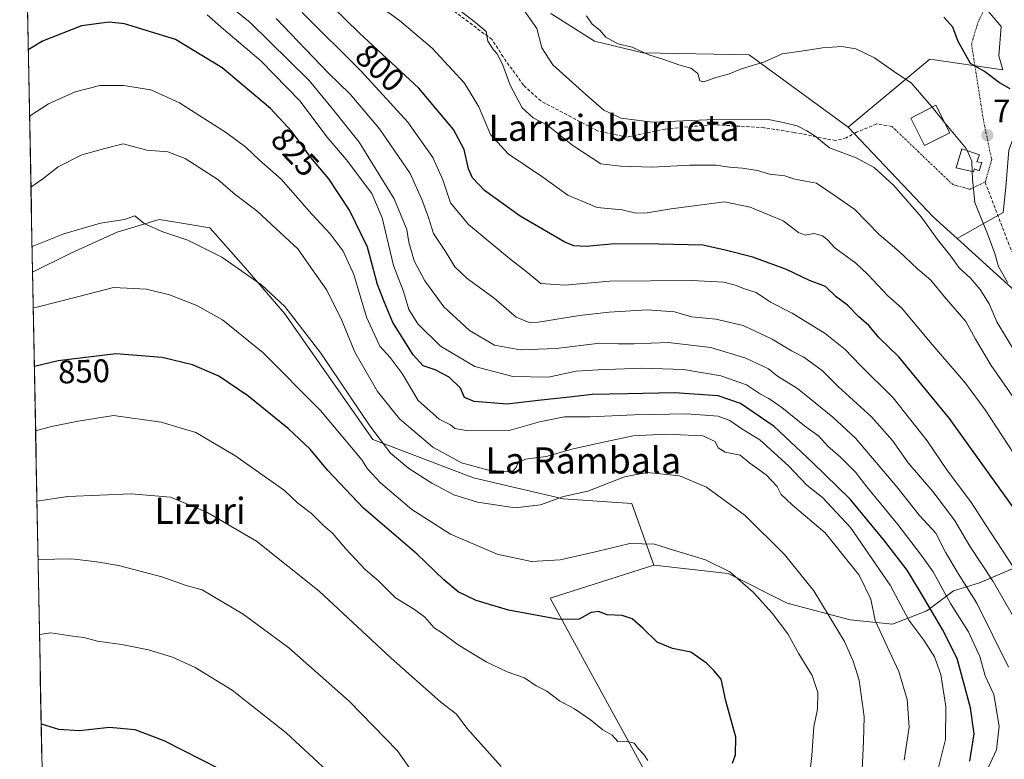
# Model space of a CAD drawing. Units: metres. Extents: x 630886 to 634331, y 4752814 to 4755193.
# Drawn here: x 630919 to 631220, y 4753059 to 4753285 of the extents above; entities that cross this region are included whole.
import ezdxf
from ezdxf.enums import TextEntityAlignment as Align

# ---------------------------------------------------------------- set-up
doc = ezdxf.new("R2010")
doc.units = ezdxf.units.M
doc.header["$MEASUREMENT"] = 0
doc.linetypes.add('TRAZO_Y_PUNTO', pattern=[1, 0.5, -0.25, 0, -0.25])
doc.linetypes.add('TRAZOSX2', pattern=[1.5, 1, -0.5])
for name, color, linetype, lineweight in [('Carátula', 7, 'Continuous', 5), ('Curva de nivel maestra', 36, 'Continuous', 30), ('Curva de nivel normal', 36, 'Continuous', 0), ('Depósito de agua', 142, 'Continuous', 0), ('Depósito de agua Cxs', 142, 'Continuous', 0), ('Edificación', 1, 'Continuous', 13), ('Edificación Cxs', 1, 'Continuous', 13), ('Entidad de ámbito territorial CxS', 92, 'Continuous', 0), ('Matorral CxS', 135, 'Continuous', 0), ('Municipio CxS', 142, 'Continuous', 0), ('Núcleo urbano CxS', 19, 'Continuous', 0), ('Pastizal CxS', 92, 'Continuous', 0), ('Punto de cota en terreno', 7, 'Continuous', 0), ('Rótulo de curva de nivel directora', 19, 'Continuous', 0), ('Rótulo de punto de cota en terreno', 19, 'Continuous', 0), ('Senda', 19, 'TRAZOSX2', 0), ('Texto cartográfico', 19, 'Continuous', 0), ('Vía urbana eje', 5, 'TRAZO_Y_PUNTO', 0)]:
    doc.layers.add(name, color=color, linetype=linetype, lineweight=lineweight)
doc.styles.add('Arial', font='txt', dxfattribs={"height": 0.2})

# ---------------------------------------------------------------- blocks, each defined once
blk = doc.blocks.new('*U160')
at = {"layer": 'Pastizal CxS', "color": 92, "linetype": 'Continuous', "lineweight": 0}
blk.add_polyline3d([(631214.6547, 4753288.1663, 771.8502), (631219.1727, 4753282.8537, 771.7292), (631218.3743, 4753273.8223, 772.2949), (631219.6615, 4753269.5401, 773.5824), (631197.3245, 4753272.8607, 777.7724), (631172.3257, 4753251.9893, 783.5983), (631172.3257, 4753251.9893, 783.5983), (631141.9479, 4753274.1851, 780.1446), (631109.4917, 4753274.7429, 780.9891), (631094.6827, 4753278.3523, 781.7559), (631081.3329, 4753286.7845, 782.9105)], dxfattribs=at)
blk = doc.blocks.new('*U185')
at = {"layer": 'Curva de nivel normal', "color": 36, "linetype": 'Continuous', "lineweight": 0}
blk.add_polyline3d([(631221.38, 4753086.77, 815), (631211.69, 4753106.35, 815), (631205.92, 4753115.46, 815), (631202.24, 4753121.8, 815), (631199.17, 4753127.74, 815), (631194.08, 4753133.24, 815), (631187.24, 4753142.01, 815), (631174.52, 4753156.88, 815), (631167.56, 4753163.27, 815), (631156.78, 4753172.07, 815), (631150.67, 4753175.85, 815), (631147.87, 4753178.06, 815), (631140.93, 4753181.37, 815), (631130.3, 4753184.59, 815), (631117.19, 4753186.15, 815), (631106.75, 4753185.67, 815), (631101.89, 4753185.71, 815), (631096.32, 4753185.93, 815), (631082.9, 4753184.27, 815), (631071.89, 4753183.87, 815), (631064.05, 4753185.35, 815), (631056.34, 4753189.8, 815), (631053.61, 4753192.4, 815), (631048.53, 4753197.04, 815), (631042.68, 4753204.97, 815), (631039.5, 4753211.12, 815), (631037.79, 4753216.78, 815), (631037.19, 4753220.72, 815), (631033.36, 4753230.08, 815), (631022.64, 4753247.4, 815), (631014.48, 4753257.58, 815), (631007.3, 4753266.3, 815), (630989.15, 4753284.11, 815), (630966.59, 4753302.21, 815)], dxfattribs=at)
blk = doc.blocks.new('*U187')
at = {"layer": 'Curva de nivel normal', "color": 36, "linetype": 'Continuous', "lineweight": 0}
blk.add_polyline3d([(631197.9769, 4753258.1004, 780), (631196.67, 4753259.68, 780), (631191.63, 4753265.59, 780), (631187.19, 4753268.48, 780), (631180.31, 4753273.27, 780), (631174.69, 4753275.98, 780), (631170.39, 4753276.68, 780), (631164.48, 4753276.32, 780), (631157.94, 4753275.26, 780), (631152.06, 4753274.47, 780), (631146.64, 4753271.98, 780), (631139.69, 4753269.82, 780), (631135.64, 4753268.27, 780), (631131.76, 4753267.22, 780), (631128.13, 4753265.86, 780), (631126.92, 4753266.19, 780), (631126.27, 4753268.39, 780), (631124.15, 4753270.11, 780), (631120.49, 4753271.12, 780), (631115.56, 4753272.86, 780), (631111.32, 4753274.17, 780), (631106.13, 4753276.54, 780), (631101.78, 4753277.49, 780), (631098.14, 4753279.54, 780), (631096.24, 4753281.69, 780), (631093.96, 4753283.57, 780), (631092.22, 4753286.05, 780)], dxfattribs=at)
blk = doc.blocks.new('*U189')
at = {"layer": 'Curva de nivel normal', "color": 36, "linetype": 'Continuous', "lineweight": 0}
blk.add_polyline3d([(631223.76, 4753182.7, 785), (631217.8, 4753192.47, 785), (631215.44, 4753197.91, 785), (631212.72, 4753202.32, 785), (631209.73, 4753205.78, 785), (631206.24, 4753208.97, 785), (631203.68, 4753212.51, 785), (631199.65, 4753217.61, 785), (631194.63, 4753224.59, 785), (631186.23, 4753234.19, 785), (631180.23, 4753239.65, 785), (631174.79, 4753242.59, 785), (631166.61, 4753245.7, 785), (631162.21, 4753249.31, 785), (631159.67, 4753250.87, 785), (631156.7, 4753252.47, 785), (631153.33, 4753253.29, 785), (631148.45, 4753254.27, 785), (631133.78, 4753254.5, 785), (631112.41, 4753253.56, 785), (631102.77, 4753254.73, 785), (631097.47, 4753257.24, 785), (631092.02, 4753262.02, 785), (631081.88, 4753271.06, 785), (631078.48, 4753276.26, 785), (631077.03, 4753282.24, 785), (631072.39, 4753288.76, 785)], dxfattribs=at)
blk = doc.blocks.new('*U193')
at = {"layer": 'Curva de nivel normal', "color": 36, "linetype": 'Continuous', "lineweight": 0}
blk.add_polyline3d([(631160.06, 4753049.77, 845), (631161.22, 4753059.72, 845), (631161.81, 4753068.58, 845), (631162.95, 4753073.95, 845), (631163, 4753079.05, 845), (631161.31, 4753084.27, 845), (631157.16, 4753090.82, 845), (631153.8, 4753096.94, 845), (631149.06, 4753103.29, 845), (631143.34, 4753109.59, 845), (631136.11, 4753116, 845), (631128.67, 4753119.64, 845), (631118.57, 4753122.64, 845), (631113, 4753124.45, 845), (631105.48, 4753124.66, 845), (631095.38, 4753122.19, 845), (631084.1, 4753119.62, 845), (631075.38, 4753119.08, 845), (631064.81, 4753121.38, 845), (631050.61, 4753127.53, 845), (631038.69, 4753135.01, 845), (631029.11, 4753143.17, 845), (631025.16, 4753147.52, 845), (631023.47, 4753150.19, 845), (631010.73, 4753165.28, 845), (630993.08, 4753183.04, 845), (630980.74, 4753193.03, 845), (630972.95, 4753197.47, 845), (630964.54, 4753200.75, 845), (630957.49, 4753202.47, 845), (630947.41, 4753202.96, 845), (630936.8, 4753200.19, 845), (630923.93, 4753196.97, 845), (630922.86037, 4753196.75154, 845)], dxfattribs=at)
blk = doc.blocks.new('*U194')
at = {"layer": 'Curva de nivel normal', "color": 36, "linetype": 'Continuous', "lineweight": 0}
blk.add_polyline3d([(631189.45, 4753058.36, 835), (631191, 4753068.45, 835), (631190.4, 4753076.9, 835), (631187.83, 4753085.45, 835), (631184.87, 4753091.77, 835), (631180.6, 4753101.08, 835), (631179.26, 4753107.64, 835), (631175.67, 4753114.98, 835), (631165.29, 4753127.92, 835), (631155.19, 4753136.48, 835), (631151.82, 4753139.58, 835), (631150.52, 4753142.04, 835), (631147.16, 4753145.59, 835), (631142.22, 4753149.18, 835), (631139.28, 4753151.67, 835), (631134.62, 4753152.55, 835), (631132.52, 4753153.88, 835), (631131.57, 4753155.82, 835), (631127.81, 4753157.54, 835), (631116.47, 4753158.12, 835), (631106.48, 4753157.53, 835), (631098.86, 4753155.93, 835), (631088.1, 4753153.64, 835), (631079.83, 4753151.22, 835), (631073.55, 4753150.45, 835), (631071.32, 4753149.56, 835), (631070.65, 4753147.93, 835), (631069.75, 4753146.87, 835), (631067.79, 4753146.58, 835), (631062.23, 4753147.06, 835), (631053.97, 4753149.27, 835), (631045.14, 4753154.12, 835), (631034.97, 4753162.75, 835), (631028.21, 4753171.12, 835), (631021.3, 4753183.18, 835), (631017.39, 4753192.67, 835), (631012.73, 4753202.1, 835), (631007.8, 4753209.1, 835), (631003.87, 4753214.83, 835), (630997.36, 4753220.76, 835), (630991.31, 4753226.38, 835), (630984.66, 4753231.44, 835), (630979.34, 4753236.01, 835), (630969.4, 4753242.47, 835), (630964.01, 4753244.42, 835), (630957.62, 4753244.98, 835), (630950.38, 4753246.89, 835), (630944.76, 4753245.47, 835), (630937.71, 4753243.57, 835), (630930.48, 4753239.86, 835), (630925.81, 4753236.16, 835), (630922.16, 4753233.7, 835)], dxfattribs=at)
blk = doc.blocks.new('*U196')
at = {"layer": 'Curva de nivel normal', "color": 36, "linetype": 'Continuous', "lineweight": 0}
blk.add_polyline3d([(631016.98, 4753051.17, 870), (631000.32, 4753066.67, 870), (630983.77, 4753079.73, 870), (630972.4, 4753086.72, 870), (630965.5, 4753089.88, 870), (630958.16, 4753092.14, 870), (630950, 4753093.77, 870), (630942.56, 4753094.74, 870), (630938.38, 4753095.82, 870), (630934.9, 4753096.23, 870), (630928.28, 4753097.28, 870), (630924.77, 4753096.76, 870)], dxfattribs=at)
blk = doc.blocks.new('*U197')
at = {"layer": 'Curva de nivel normal', "color": 36, "linetype": 'Continuous', "lineweight": 0}
blk.add_polyline3d([(631223.33, 4753168.68, 790), (631216.07, 4753179.09, 790), (631211.24, 4753187.1, 790), (631208.32, 4753192.6, 790), (631201.79, 4753200.07, 790), (631197.64, 4753205.16, 790), (631193.48, 4753208.63, 790), (631187.88, 4753213.94, 790), (631181.76, 4753219.19, 790), (631174.34, 4753226.79, 790), (631168.33, 4753231, 790), (631162.58, 4753234.88, 790), (631159.22, 4753235.54, 790), (631156.01, 4753236.09, 790), (631152.89, 4753237.16, 790), (631148.25, 4753237.67, 790), (631144.5, 4753238.73, 790), (631139.98, 4753239.52, 790), (631135.93, 4753239.75, 790), (631131.77, 4753240.36, 790), (631123.79, 4753240.36, 790), (631112.27, 4753239.79, 790), (631102.76, 4753240.06, 790), (631096.59, 4753240.76, 790), (631088.05, 4753246.45, 790), (631080.34, 4753252.52, 790), (631075.83, 4753254.87, 790), (631072.52, 4753257.89, 790), (631070.67, 4753261.44, 790), (631068.84, 4753264.86, 790), (631066.52, 4753271.28, 790), (631064.88, 4753274.5, 790), (631063.71, 4753275.67, 790), (631062.94, 4753276.91, 790), (631061.96, 4753278.32, 790), (631061.46, 4753281.25, 790), (631058.22, 4753284.09, 790), (631049.1, 4753291.08, 790)], dxfattribs=at)
blk = doc.blocks.new('*U199')
at = {"layer": 'Curva de nivel normal', "color": 36, "linetype": 'Continuous', "lineweight": 0}
blk.add_polyline3d([(631040.46, 4753052.42, 865), (631034.37, 4753061.18, 865), (631019.56, 4753076.43, 865), (631001.08, 4753092.71, 865), (630987.06, 4753103.02, 865), (630974.55, 4753110.45, 865), (630969.7, 4753111.78, 865), (630962.17, 4753114.41, 865), (630948.9, 4753117.86, 865), (630942.35, 4753118.98, 865), (630934.68, 4753119.98, 865), (630924.33, 4753119.68, 865)], dxfattribs=at)
blk = doc.blocks.new('*U200')
at = {"layer": 'Curva de nivel normal', "color": 36, "linetype": 'Continuous', "lineweight": 0}
blk.add_polyline3d([(631176.54, 4753055.44, 840), (631176.94, 4753064.06, 840), (631177.16, 4753071.62, 840), (631175.66, 4753082.8, 840), (631173.86, 4753088.63, 840), (631171.13, 4753094.63, 840), (631161.83, 4753110.13, 840), (631152.84, 4753121.31, 840), (631140.72, 4753133.23, 840), (631128.93, 4753141.89, 840), (631120.62, 4753145.3, 840), (631110.76, 4753146.4, 840), (631103.81, 4753145.05, 840), (631092.64, 4753140.6, 840), (631085.12, 4753139.02, 840), (631078.09, 4753136.44, 840), (631070.39, 4753135.56, 840), (631058.82, 4753137.25, 840), (631051.58, 4753139.55, 840), (631044.83, 4753143.04, 840), (631037.86, 4753147.6, 840), (631032.22, 4753152.28, 840), (631025.85, 4753160.58, 840), (631010.9, 4753182.86, 840), (630999.87, 4753197.16, 840), (630992.82, 4753203.7, 840), (630980.61, 4753212.24, 840), (630970.14, 4753217.46, 840), (630962.23, 4753220.05, 840), (630956.85, 4753222.52, 840), (630953.98, 4753224.88, 840), (630950.83, 4753223.75, 840), (630943.48, 4753222.64, 840), (630932.24, 4753219.4, 840), (630922.5, 4753215.46, 840)], dxfattribs=at)
blk = doc.blocks.new('*U210')
at = {"layer": 'Curva de nivel normal', "color": 36, "linetype": 'Continuous', "lineweight": 0}
blk.add_polyline3d([(631223.16, 4753116.89, 805), (631214.1, 4753130.77, 805), (631209.89, 4753137.41, 805), (631202.74, 4753146.82, 805), (631196.51, 4753156.06, 805), (631186.04, 4753169.15, 805), (631175.92, 4753179.21, 805), (631171.34, 4753183.96, 805), (631165.21, 4753188.84, 805), (631155.12, 4753195.08, 805), (631148.54, 4753198.5, 805), (631144.12, 4753201.42, 805), (631140.59, 4753202.55, 805), (631137.74, 4753203.7, 805), (631134.24, 4753204.54, 805), (631124.44, 4753205.06, 805), (631099.22, 4753204.85, 805), (631085.67, 4753203.63, 805), (631078.2, 4753204.16, 805), (631074.12, 4753207.54, 805), (631068.68, 4753211.81, 805), (631056.05, 4753222.19, 805), (631050.56, 4753228.87, 805), (631048.25, 4753235.88, 805), (631045.16, 4753242.78, 805), (631037.56, 4753253.52, 805), (631023.2, 4753269.16, 805), (631005.16, 4753287.12, 805)], dxfattribs=at)
blk = doc.blocks.new('*U211')
at = {"layer": 'Curva de nivel normal', "color": 36, "linetype": 'Continuous', "lineweight": 0}
blk.add_polyline3d([(630921.74, 4753255.34, 830), (630927.48, 4753259.2, 830), (630935.71, 4753262.8, 830), (630943.26, 4753264.76, 830), (630950.48, 4753264.77, 830), (630958.87, 4753263.39, 830), (630967.63, 4753259.51, 830), (630982.04, 4753250.32, 830), (630987.95, 4753245.92, 830), (630992.14, 4753241.88, 830), (630998.71, 4753236.09, 830), (631008.16, 4753225.42, 830), (631013.71, 4753219.41, 830), (631017.74, 4753214.03, 830), (631020.94, 4753206.9, 830), (631024.82, 4753193.86, 830), (631028.98, 4753184.96, 830), (631032.15, 4753181.53, 830), (631035.76, 4753176.66, 830), (631040.69, 4753168.41, 830), (631047.11, 4753162.67, 830), (631050.61, 4753160.91, 830), (631051.94, 4753159.78, 830), (631056.12, 4753159.08, 830), (631068.48, 4753159.21, 830), (631077.81, 4753161.82, 830), (631085.48, 4753163.4, 830), (631093.2, 4753163.36, 830), (631106.82, 4753164, 830), (631122.96, 4753164.26, 830), (631132.47, 4753163.56, 830), (631136.07, 4753162.23, 830), (631139.71, 4753159.72, 830), (631145.29, 4753156.39, 830), (631154.03, 4753148.44, 830), (631159.66, 4753142.43, 830), (631164.46, 4753138.75, 830), (631173.06, 4753129.49, 830), (631185.11, 4753111.92, 830), (631190.89, 4753101.18, 830), (631195.48, 4753095.03, 830), (631198.74, 4753089.97, 830), (631200.62, 4753084.58, 830), (631202.24, 4753074.75, 830), (631202.04, 4753064.62, 830), (631199.98, 4753056.08, 830)], dxfattribs=at)
blk = doc.blocks.new('*U212')
at = {"layer": 'Curva de nivel normal', "color": 36, "linetype": 'Continuous', "lineweight": 0}
blk.add_polyline3d([(630923.58, 4753159.1, 855), (630928.44, 4753160.38, 855), (630936.56, 4753162.06, 855), (630947.41, 4753163.76, 855), (630962.05, 4753161.8, 855), (630972.62, 4753158.58, 855), (630984.56, 4753151.57, 855), (630999.81, 4753140.81, 855), (631003.88, 4753136.96, 855), (631008.06, 4753133.82, 855), (631011.58, 4753130.2, 855), (631014.46, 4753127.77, 855), (631018.44, 4753123.13, 855), (631024.6, 4753116.58, 855), (631028.53, 4753113.16, 855), (631033.72, 4753108.02, 855), (631039.52, 4753104.48, 855), (631042.69, 4753102.06, 855), (631045.6, 4753098.82, 855), (631048.14, 4753097.15, 855), (631052.88, 4753093.63, 855), (631061.44, 4753088.39, 855), (631067.87, 4753085.36, 855), (631073.24, 4753083.49, 855), (631076.78, 4753081.09, 855), (631080.08, 4753079.43, 855), (631083.93, 4753076.44, 855), (631088.5, 4753074, 855), (631093.47, 4753070.7, 855), (631097.18, 4753067.63, 855), (631100.03, 4753065.99, 855), (631101.77, 4753064.06, 855), (631104.36, 4753064.1, 855), (631106.77, 4753063.54, 855), (631108.16, 4753061.81, 855), (631109.78, 4753060.04, 855), (631111.02, 4753058.27, 855)], dxfattribs=at)
blk = doc.blocks.new('*U215')
at = {"layer": 'Curva de nivel normal', "color": 36, "linetype": 'Continuous', "lineweight": 0}
blk.add_polyline3d([(631223.64, 4753100.94, 810), (631216.65, 4753112.95, 810), (631209.57, 4753123.86, 810), (631204.85, 4753131.81, 810), (631198.25, 4753140.54, 810), (631190.68, 4753149.3, 810), (631185.85, 4753156.14, 810), (631179.4, 4753163.36, 810), (631169.36, 4753172.55, 810), (631164.42, 4753177.43, 810), (631158.69, 4753181.67, 810), (631154.94, 4753183.59, 810), (631149.05, 4753187.18, 810), (631140.16, 4753191.3, 810), (631131.8, 4753193.27, 810), (631124.42, 4753194.01, 810), (631119.17, 4753195.56, 810), (631110.82, 4753196.08, 810), (631099.14, 4753195.46, 810), (631090.1, 4753194.36, 810), (631077.51, 4753192.31, 810), (631074.61, 4753192.27, 810), (631070.67, 4753193.85, 810), (631063.91, 4753199.74, 810), (631055.67, 4753205.69, 810), (631051.86, 4753209.24, 810), (631049.07, 4753213.94, 810), (631045.4, 4753219.49, 810), (631043.82, 4753224.33, 810), (631041.78, 4753229.85, 810), (631038.21, 4753237.8, 810), (631028.82, 4753251.5, 810), (631019.9, 4753262.08, 810), (631012.99, 4753268.7, 810), (630997.16, 4753285.24, 810)], dxfattribs=at)
blk = doc.blocks.new('*U220')
at = {"layer": 'Curva de nivel normal', "color": 36, "linetype": 'Continuous', "lineweight": 0}
blk.add_polyline3d([(630923.99, 4753137.54, 860), (630933.42, 4753139, 860), (630952.78, 4753139.81, 860), (630964.89, 4753138.85, 860), (630976.03, 4753134.26, 860), (630991.2, 4753125.29, 860), (631010.39, 4753110.04, 860), (631032.41, 4753089.52, 860), (631047.62, 4753076.11, 860), (631052.36, 4753072.37, 860), (631055.62, 4753068.17, 860), (631066.09, 4753056.43, 860)], dxfattribs=at)
blk = doc.blocks.new('*U228')
at = {"layer": 'Curva de nivel normal', "color": 36, "linetype": 'Continuous', "lineweight": 0}
blk.add_polyline3d([(631222.94, 4753152.25, 795), (631214.22, 4753165.51, 795), (631208.23, 4753173.64, 795), (631198.04, 4753185.55, 795), (631188.62, 4753196.71, 795), (631184.44, 4753200.4, 795), (631178.35, 4753206.98, 795), (631174.6, 4753210.38, 795), (631168.2, 4753215.11, 795), (631165.83, 4753217.61, 795), (631164.43, 4753218.72, 795), (631161.87, 4753219.49, 795), (631159.14, 4753218.98, 795), (631157.12, 4753219.79, 795), (631152.39, 4753223.34, 795), (631142.26, 4753227.58, 795), (631134.42, 4753229.12, 795), (631118.14, 4753227.03, 795), (631110.76, 4753225.78, 795), (631107.27, 4753225.73, 795), (631103.09, 4753226.69, 795), (631095.48, 4753227.4, 795), (631086.53, 4753231.22, 795), (631078.82, 4753236.68, 795), (631068.26, 4753243.88, 795), (631062.86, 4753249.82, 795), (631059.27, 4753258.23, 795), (631054.89, 4753265.52, 795), (631044.92, 4753276.21, 795), (631035.01, 4753284.64, 795), (631029.18, 4753288.8, 795)], dxfattribs=at)
blk = doc.blocks.new('*U231')
at = {"layer": 'Curva de nivel normal', "color": 36, "linetype": 'Continuous', "lineweight": 0}
blk.add_polyline3d([(630976.08, 4753286.37, 820), (630981.07, 4753282.03, 820), (630992.56, 4753272.27, 820), (631004.56, 4753259.92, 820), (631012.76, 4753249.09, 820), (631018.7, 4753242.07, 820), (631026.45, 4753231.75, 820), (631029.63, 4753224.26, 820), (631033.16, 4753209.66, 820), (631036.22, 4753201.69, 820), (631037.84, 4753196.24, 820), (631040.62, 4753191.8, 820), (631047.49, 4753184.98, 820), (631057.98, 4753178.77, 820), (631069.68, 4753175.74, 820), (631080.61, 4753175.53, 820), (631089.01, 4753177.38, 820), (631095.81, 4753177.76, 820), (631109.14, 4753178.3, 820), (631121.86, 4753177.86, 820), (631133.35, 4753175.97, 820), (631141.2, 4753173.21, 820), (631145.48, 4753170.31, 820), (631148.04, 4753169.02, 820), (631152.03, 4753166.25, 820), (631158.93, 4753160.59, 820), (631163.31, 4753157.51, 820), (631166.07, 4753154.45, 820), (631169.91, 4753151.05, 820), (631174.49, 4753146.45, 820), (631178.02, 4753141.97, 820), (631187.51, 4753130.45, 820), (631194.71, 4753120.92, 820), (631198.31, 4753115.94, 820), (631203.64, 4753106.27, 820), (631209.16, 4753097.59, 820), (631212.58, 4753090.08, 820), (631214.27, 4753084.16, 820), (631216.86, 4753078.45, 820), (631218.56, 4753068.77, 820), (631217.67, 4753061.45, 820), (631213.78, 4753053.17, 820)], dxfattribs=at)
blk = doc.blocks.new('*U239')
at = {"layer": 'Curva de nivel maestra', "color": 36, "linetype": 'Continuous', "lineweight": 30}
blk.add_polyline3d([(631221.89, 4753263.76, 775), (631218.6, 4753265.57, 775), (631214, 4753269.05, 775), (631209.71, 4753271.52, 775), (631205.92, 4753278.26, 775), (631204.31, 4753282.61, 775), (631201.59, 4753285.72, 775)], dxfattribs=at)
blk = doc.blocks.new('*U241')
at = {"layer": 'Curva de nivel maestra', "color": 36, "linetype": 'Continuous', "lineweight": 30}
blk.add_polyline3d([(631209.56, 4753057.98, 825), (631210.89, 4753066.35, 825), (631209.78, 4753074.33, 825), (631205.64, 4753089.44, 825), (631201.18, 4753098.27, 825), (631194.43, 4753109.77, 825), (631190.33, 4753116.51, 825), (631183.52, 4753125.36, 825), (631172.9, 4753138.2, 825), (631161.41, 4753149.44, 825), (631149.63, 4753160.44, 825), (631143.22, 4753164.79, 825), (631139.35, 4753167.42, 825), (631132.52, 4753169.76, 825), (631119.14, 4753170.77, 825), (631104.74, 4753170.37, 825), (631093.91, 4753170.2, 825), (631087.88, 4753169.5, 825), (631077.37, 4753168.33, 825), (631067.95, 4753167.31, 825), (631057.83, 4753168.06, 825), (631054.9, 4753169.26, 825), (631053.6, 4753172.14, 825), (631050.21, 4753175.51, 825), (631045.9, 4753177.72, 825), (631042.24, 4753179, 825), (631039.18, 4753182.33, 825), (631032.94, 4753192.24, 825), (631030.36, 4753198.32, 825), (631028.22, 4753203.85, 825), (631025.2, 4753215.32, 825), (631019.68, 4753226.62, 825), (631013.37, 4753236.16, 825), (631007.82, 4753242.78, 825), (631002.01, 4753250.64, 825), (630995.43, 4753257.7, 825), (630980.72, 4753270.17, 825), (630966.44, 4753278.84, 825), (630950.75, 4753283.66, 825), (630946.14, 4753284.12, 825), (630937.66, 4753283.06, 825), (630925.72, 4753278.28, 825), (630921.35, 4753275.72, 825)], dxfattribs=at)
blk = doc.blocks.new('*U242')
at = {"layer": 'Curva de nivel maestra', "color": 36, "linetype": 'Continuous', "lineweight": 30}
blk.add_polyline3d([(630925.29, 4753069.42, 875), (630930.61, 4753067.86, 875), (630936.98, 4753067.44, 875), (630946.15, 4753068.38, 875), (630953.98, 4753067.68, 875), (630962.78, 4753064.39, 875), (630979.62, 4753055.73, 875)], dxfattribs=at)
blk = doc.blocks.new('*U245')
at = {"layer": 'Curva de nivel maestra', "color": 36, "linetype": 'Continuous', "lineweight": 30}
blk.add_polyline3d([(631228.22, 4753128.18, 800), (631203.34, 4753162.89, 800), (631187.77, 4753181.76, 800), (631181.8, 4753187.54, 800), (631178.65, 4753191.35, 800), (631175.55, 4753194.03, 800), (631172.05, 4753197.58, 800), (631168.58, 4753200.14, 800), (631165.37, 4753203.23, 800), (631160.51, 4753205.14, 800), (631153.47, 4753208.43, 800), (631143.14, 4753212.19, 800), (631134.62, 4753214.35, 800), (631127.86, 4753215.93, 800), (631114.34, 4753216.21, 800), (631100.77, 4753216.35, 800), (631092.13, 4753215.49, 800), (631088.34, 4753215.73, 800), (631085.59, 4753216.86, 800), (631071.9, 4753224.78, 800), (631061.02, 4753232.64, 800), (631057.26, 4753236.56, 800), (631056.1, 4753239.23, 800), (631054.71, 4753245.17, 800), (631051.53, 4753251.28, 800), (631040.83, 4753263.94, 800), (631022.62, 4753280.92, 800), (631010.14, 4753293.1, 800)], dxfattribs=at)
blk = doc.blocks.new('*U248')
at = {"layer": 'Curva de nivel maestra', "color": 36, "linetype": 'Continuous', "lineweight": 30}
blk.add_polyline3d([(631136.9, 4753057.41, 850), (631137.79, 4753059.98, 850), (631137.9, 4753065.41, 850), (631134.89, 4753076.45, 850), (631133.43, 4753083.16, 850), (631131.18, 4753085.76, 850), (631128.95, 4753088.06, 850), (631124.12, 4753091.41, 850), (631118.51, 4753092.47, 850), (631113.82, 4753094.44, 850), (631109.44, 4753098.73, 850), (631106.14, 4753101.61, 850), (631103.17, 4753102.64, 850), (631098.48, 4753102.85, 850), (631095.84, 4753103.83, 850), (631093.59, 4753103.49, 850), (631089.98, 4753101.48, 850), (631083.82, 4753101.33, 850), (631068.34, 4753104.22, 850), (631058.38, 4753107.19, 850), (631052.9, 4753109.86, 850), (631048.51, 4753113.5, 850), (631040.38, 4753121.36, 850), (631023.98, 4753135.44, 850), (631013, 4753146.94, 850), (631007.63, 4753153.52, 850), (631000.86, 4753159.81, 850), (630988.49, 4753169.84, 850), (630979.66, 4753175.83, 850), (630971.61, 4753179.29, 850), (630962.32, 4753181.49, 850), (630948.12, 4753182.61, 850), (630930.48, 4753180.56, 850), (630923.2032, 4753178.7781, 850)], dxfattribs=at)
blk = doc.blocks.new('5PATER')
at = {"layer": 'Carátula', "linetype": 'Continuous', "lineweight": 5}
h = blk.add_hatch(color=250, dxfattribs=at)
edge = h.paths.add_edge_path()
edge.add_ellipse((0, 0.01), major_axis=(-1.33, -1.34), ratio=0.999422, start_angle=0, end_angle=360)

msp = doc.modelspace()

# ---------------------------------------------------------------- linework, layer by layer
at = {"layer": 'Curva de nivel normal', "color": 36, "linetype": 'Continuous', "lineweight": 0}
for points in [[(631201.8, 4753253.48, 780), (631197.98, 4753258.1, 780)], [(631208.69, 4753244.86, 780), (631208.41, 4753245.49, 780), (631201.8, 4753253.48, 780)], [(631210.26, 4753238.49, 780), (631210.14, 4753241.63, 780), (631208.69, 4753244.86, 780)], [(631221.02, 4753204.44, 780), (631218.35, 4753209.35, 780), (631217.14, 4753213.37, 780), (631215.12, 4753218.83, 780), (631211.11, 4753228.97, 780), (631210.34, 4753236.17, 780), (631210.26, 4753238.49, 780)]]:
    msp.add_polyline3d(points, dxfattribs=at)
at = {"layer": 'Depósito de agua', "color": 142, "linetype": 'Continuous', "lineweight": 0}
msp.add_polyline3d([(631213.22, 4753241.22, 779.23), (631212.42, 4753238.64, 779.4), (631210.92, 4753239.24, 779.68), (631210.71, 4753238.39, 779.74), (631205.32, 4753239.55, 780.95), (631207.12, 4753245.38, 780.27), (631212.53, 4753243.58, 779.28), (631211.72, 4753241.41, 779.47), (631213.22, 4753241.22, 779.23)], dxfattribs=at)
at = {"layer": 'Depósito de agua Cxs', "color": 142, "linetype": 'Continuous', "lineweight": 0}
msp.add_polyline3d([(631213.22, 4753241.22, 779.23), (631212.42, 4753238.64, 779.4), (631210.92, 4753239.24, 779.68), (631210.71, 4753238.39, 779.74), (631205.32, 4753239.55, 780.95), (631207.12, 4753245.38, 780.27), (631212.53, 4753243.58, 779.28), (631211.72, 4753241.41, 779.47), (631213.22, 4753241.22, 779.23)], close=True, dxfattribs=at)
at = {"layer": 'Edificación', "color": 1, "linetype": 'Continuous', "lineweight": 13}
msp.add_polyline3d([(631203.39, 4753250.32, 780.07), (631195.65, 4753246.42, 781.51), (631191.43, 4753254.81, 781.42), (631199.17, 4753258.7, 779.79), (631203.39, 4753250.32, 780.07)], dxfattribs=at)
at = {"layer": 'Edificación Cxs', "color": 1, "linetype": 'Continuous', "lineweight": 13}
msp.add_polyline3d([(631203.39, 4753250.32, 780.07), (631195.65, 4753246.42, 781.51), (631191.43, 4753254.81, 781.42), (631199.17, 4753258.7, 779.79), (631203.39, 4753250.32, 780.07)], close=True, dxfattribs=at)
at = {"layer": 'Entidad de ámbito territorial CxS', "color": 92, "linetype": 'Continuous', "lineweight": 0}
msp.add_polyline3d([(630925.51, 4753058.07, 877.92), (630925.41, 4753063.06, 876.44), (630925.32, 4753068.05, 875.1), (630925.22, 4753073.04, 873.97), (630925.12, 4753078.03, 872.94), (630925.03, 4753083.02, 872.08), (630924.93, 4753088.01, 871.29), (630924.84, 4753093, 870.41), (630924.74, 4753097.99, 869.73), (630924.65, 4753102.98, 868.57), (630924.55, 4753107.97, 867.48), (630924.46, 4753112.96, 866.35), (630924.36, 4753117.96, 865.33), (630924.27, 4753122.95, 863.95), (630924.17, 4753127.94, 862.31), (630924.08, 4753132.93, 861.08), (630923.98, 4753137.92, 859.85), (630923.89, 4753142.91, 858.61), (630923.79, 4753147.9, 857.44), (630923.7, 4753152.89, 856.31), (630923.6, 4753157.88, 855.23), (630923.51, 4753162.87, 854.13), (630923.41, 4753167.86, 852.79), (630923.32, 4753172.85, 851.46), (630923.22, 4753177.84, 850.31), (630923.13, 4753182.83, 848.83), (630923.03, 4753187.82, 847.33), (630922.94, 4753192.81, 845.88), (630922.84, 4753197.8, 844.66), (630922.75, 4753202.79, 843.68), (630922.65, 4753207.78, 842.29), (630922.55, 4753212.77, 840.68), (630922.46, 4753217.76, 839.23), (630922.36, 4753222.75, 837.95), (630922.27, 4753227.74, 836.41), (630922.17, 4753232.73, 835.17), (630922.08, 4753237.72, 834.17), (630921.98, 4753242.71, 833.17), (630921.89, 4753247.7, 831.68), (630921.79, 4753252.69, 830.53), (630921.7, 4753257.68, 829.52), (630921.6, 4753262.67, 828.41), (630921.51, 4753267.66, 826.94), (630921.41, 4753272.65, 825.78), (630921.32, 4753277.64, 824.46), (630921.22, 4753282.63, 823.29), (630921.13, 4753287.62, 822.12)], dxfattribs=at)
at = {"layer": 'Matorral CxS', "color": 135, "linetype": 'Continuous', "lineweight": 0}
for points in [[(631223.55, 4753117.33, 804.68), (631212.45, 4753112.62, 812.46), (631204.52, 4753110.18, 817.98), (631196.33, 4753104.03, 825.63), (631185.82, 4753099.94, 832.8), (631185.82, 4753099.94, 832.8), (631172.92, 4753101.23, 837.82), (631153.58, 4753106.38, 843.28), (631135.52, 4753115.41, 845.41), (631112.86, 4753117.95, 847.28), (631106.09, 4753136.86, 843.11), (631085.07, 4753138.3, 841.52), (631057.57, 4753144.68, 838.05), (631026.82, 4753156.41, 841.11), (630999.88, 4753194.86, 840.79), (630987.21, 4753209.56, 840.06), (630976.89, 4753221.17, 839.15), (630965.84, 4753223.01, 839.75), (630961.42, 4753223.75, 839.87), (630948.52, 4753219.88, 841.47), (630934.33, 4753213.43, 842.8), (630922.65, 4753207.6, 843.55), (630918.71, 4753414.58, 777)], [(630918.71, 4753414.58, 777), (630922.65, 4753207.6, 843.55)], [(631081.33, 4753286.78, 782.91), (631094.68, 4753278.35, 781.76), (631109.49, 4753274.74, 780.99), (631141.95, 4753274.19, 780.14), (631172.33, 4753251.99, 783.6), (631198.36, 4753224.62, 784.01), (631205.67, 4753217.97, 783.17), (631237.94, 4753188.65, 777.93)], [(631081.33, 4753286.78, 782.91), (631094.68, 4753278.35, 781.76), (631109.49, 4753274.74, 780.99), (631141.95, 4753274.19, 780.14), (631172.33, 4753251.99, 783.6)], [(631172.33, 4753251.99, 783.6), (631198.36, 4753224.62, 784.01), (631205.67, 4753217.97, 783.17)], [(631112.86, 4753117.95, 847.28), (631106.09, 4753136.86, 843.11), (631085.07, 4753138.3, 841.52), (631057.57, 4753144.68, 838.05), (631026.82, 4753156.41, 841.11), (630999.88, 4753194.86, 840.79), (630987.21, 4753209.56, 840.06), (630976.89, 4753221.17, 839.15), (630965.84, 4753223.01, 839.75), (630961.42, 4753223.75, 839.87), (630948.52, 4753219.88, 841.47), (630934.33, 4753213.43, 842.8), (630922.65, 4753207.6, 843.55)], [(631112.86, 4753117.95, 847.28), (631135.52, 4753115.41, 845.41), (631153.58, 4753106.38, 843.28), (631172.92, 4753101.23, 837.82), (631185.82, 4753099.94, 832.8), (631196.33, 4753104.03, 825.63), (631204.52, 4753110.18, 817.98), (631212.45, 4753112.62, 812.46), (631223.55, 4753117.33, 804.68), (631243.06, 4753124.4, 794.89), (631255.85, 4753124.06, 788.97), (631263.92, 4753126.08, 786.02), (631269.31, 4753134.15, 781.64), (631267.78, 4753145.53, 779.02), (631237.94, 4753188.65, 777.93), (631205.67, 4753217.97, 783.17)]]:
    msp.add_polyline3d(points, dxfattribs=at)
at = {"layer": 'Municipio CxS', "color": 142, "linetype": 'Continuous', "lineweight": 0}
msp.add_polyline3d([(630925.5, 4753058.39, 877.83), (630925.4, 4753063.39, 876.34), (630925.31, 4753068.39, 875.01), (630925.21, 4753073.38, 873.9), (630925.12, 4753078.38, 872.86), (630925.02, 4753083.38, 872.02), (630924.93, 4753088.37, 871.24), (630924.83, 4753093.37, 870.35), (630924.74, 4753098.37, 869.68), (630924.64, 4753103.36, 868.48), (630924.55, 4753108.36, 867.4), (630924.45, 4753113.36, 866.26), (630924.36, 4753118.35, 865.25), (630924.26, 4753123.35, 863.83), (630924.17, 4753128.35, 862.18), (630924.07, 4753133.34, 860.98), (630923.97, 4753138.34, 859.74), (630923.88, 4753143.33, 858.51), (630923.78, 4753148.33, 857.33), (630923.69, 4753153.33, 856.21), (630923.59, 4753158.32, 855.14), (630923.5, 4753163.32, 854.03), (630923.4, 4753168.32, 852.66), (630923.31, 4753173.31, 851.34), (630923.21, 4753178.31, 850.2), (630923.12, 4753183.31, 848.69), (630923.02, 4753188.3, 847.18), (630922.93, 4753193.3, 845.74), (630922.83, 4753198.3, 844.54), (630922.74, 4753203.29, 843.59), (630922.64, 4753208.29, 842.14), (630922.54, 4753213.29, 840.52), (630922.45, 4753218.28, 839.08), (630922.35, 4753223.28, 837.82), (630922.26, 4753228.28, 836.24), (630922.16, 4753233.27, 835.04), (630922.07, 4753238.27, 834.06), (630921.97, 4753243.27, 833.06), (630921.88, 4753248.26, 831.5), (630921.78, 4753253.26, 830.41), (630921.69, 4753258.26, 829.41), (630921.59, 4753263.25, 828.28), (630921.5, 4753268.25, 826.75), (630921.4, 4753273.25, 825.65), (630921.31, 4753278.24, 824.29), (630921.21, 4753283.24, 823.15), (630921.12, 4753288.24, 821.98)], dxfattribs=at)
at = {"layer": 'Núcleo urbano CxS', "color": 19, "linetype": 'Continuous', "lineweight": 0}
for points in [[(631220.58, 4753233.67, 778.21), (631219.71, 4753225.87, 778.92), (631205.67, 4753217.97, 783.17), (631205.67, 4753217.97, 783.17), (631198.36, 4753224.62, 784.01), (631172.33, 4753251.99, 783.6), (631197.32, 4753272.86, 777.77), (631219.66, 4753269.54, 773.58), (631218.37, 4753273.82, 772.29), (631219.17, 4753282.85, 771.73), (631214.65, 4753288.17, 771.85), (631203.5, 4753292.15, 773.65), (631192.88, 4753300.38, 773.05), (631205.63, 4753318.71, 768.74), (631208.92, 4753319.26, 768.68), (631212, 4753319.77, 768.53), (631216.01, 4753319.56, 767.86), (631220.51, 4753319.33, 767.14)], [(631220.51, 4753319.33, 767.14), (631216.01, 4753319.56, 767.86), (631212, 4753319.77, 768.53), (631208.92, 4753319.26, 768.68), (631205.63, 4753318.71, 768.74), (631192.88, 4753300.38, 773.05), (631203.5, 4753292.15, 773.65), (631214.65, 4753288.17, 771.85), (631219.17, 4753282.85, 771.73), (631218.37, 4753273.82, 772.29), (631219.66, 4753269.54, 773.58), (631197.32, 4753272.86, 777.77), (631172.33, 4753251.99, 783.6)], [(631234.05, 4753266.38, 770.87), (631233.59, 4753258.83, 770.79), (631224.91, 4753254.49, 774.24), (631221.44, 4753244.95, 776.18), (631220.58, 4753233.67, 778.21), (631219.71, 4753225.87, 778.92), (631205.67, 4753217.97, 783.17)], [(631172.33, 4753251.99, 783.6), (631198.36, 4753224.62, 784.01), (631205.67, 4753217.97, 783.17)]]:
    msp.add_polyline3d(points, dxfattribs=at)
at = {"layer": 'Pastizal CxS', "color": 92, "linetype": 'Continuous', "lineweight": 0}
for points in [[(631220.51, 4753319.33, 767.14), (631216.01, 4753319.56, 767.86), (631212, 4753319.77, 768.53), (631208.92, 4753319.26, 768.68), (631205.63, 4753318.71, 768.74), (631192.88, 4753300.38, 773.05), (631203.5, 4753292.15, 773.65), (631214.65, 4753288.17, 771.85), (631219.17, 4753282.85, 771.73), (631218.37, 4753273.82, 772.29), (631219.66, 4753269.54, 773.58), (631197.32, 4753272.86, 777.77), (631172.33, 4753251.99, 783.6)], [(631081.33, 4753286.78, 782.91), (631094.68, 4753278.35, 781.76), (631109.49, 4753274.74, 780.99), (631141.95, 4753274.19, 780.14), (631172.33, 4753251.99, 783.6)], [(631234.05, 4753266.38, 770.87), (631233.59, 4753258.83, 770.79), (631224.91, 4753254.49, 774.24), (631221.44, 4753244.95, 776.18), (631220.58, 4753233.67, 778.21), (631219.71, 4753225.87, 778.92), (631205.67, 4753217.97, 783.17)], [(631237.94, 4753188.65, 777.93), (631205.67, 4753217.97, 783.17), (631219.71, 4753225.87, 778.92), (631220.58, 4753233.67, 778.21)], [(630925.86, 4753039.6, 883.09), (630922.65, 4753207.6, 843.55), (630934.33, 4753213.43, 842.8), (630948.52, 4753219.88, 841.47), (630961.42, 4753223.75, 839.87), (630965.84, 4753223.01, 839.75), (630976.89, 4753221.17, 839.15), (630987.21, 4753209.56, 840.06), (630999.88, 4753194.86, 840.79), (631026.82, 4753156.41, 841.11), (631057.57, 4753144.68, 838.05), (631085.07, 4753138.3, 841.52), (631106.09, 4753136.86, 843.11), (631112.86, 4753117.95, 847.28), (631081.13, 4753107.91, 849.1), (631093.99, 4753084.16, 853.58), (631115.75, 4753044.59, 854.04)], [(631112.86, 4753117.95, 847.28), (631106.09, 4753136.86, 843.11), (631085.07, 4753138.3, 841.52), (631057.57, 4753144.68, 838.05), (631026.82, 4753156.41, 841.11), (630999.88, 4753194.86, 840.79), (630987.21, 4753209.56, 840.06), (630976.89, 4753221.17, 839.15), (630965.84, 4753223.01, 839.75), (630961.42, 4753223.75, 839.87), (630948.52, 4753219.88, 841.47), (630934.33, 4753213.43, 842.8), (630922.65, 4753207.6, 843.55)], [(631112.86, 4753117.95, 847.28), (631135.52, 4753115.41, 845.41), (631153.58, 4753106.38, 843.28), (631172.92, 4753101.23, 837.82), (631185.82, 4753099.94, 832.8), (631196.33, 4753104.03, 825.63), (631204.52, 4753110.18, 817.98), (631212.45, 4753112.62, 812.46), (631223.55, 4753117.33, 804.68), (631243.06, 4753124.4, 794.89), (631255.85, 4753124.06, 788.97), (631263.92, 4753126.08, 786.02), (631269.31, 4753134.15, 781.64), (631267.78, 4753145.53, 779.02), (631237.94, 4753188.65, 777.93), (631205.67, 4753217.97, 783.17)], [(630922.65, 4753207.6, 843.55), (630925.86, 4753039.6, 883.09)], [(631112.86, 4753117.95, 847.28), (631081.13, 4753107.91, 849.1), (631093.99, 4753084.16, 853.58), (631115.75, 4753044.59, 854.04), (631109.81, 4753012.94, 855.63), (631098.93, 4753009.97, 857.5), (631083.1, 4753009.97, 859.92), (631041.85, 4753017.96, 867.67), (631013.36, 4753040.83, 872.09), (630988.5, 4753043.46, 876.05), (630984.9, 4753040.34, 876.87), (630977.25, 4753033.69, 877.96)], [(631112.86, 4753117.95, 847.28), (631081.13, 4753107.91, 849.1), (631093.99, 4753084.16, 853.58), (631115.75, 4753044.59, 854.04), (631109.81, 4753012.94, 855.63), (631098.93, 4753009.97, 857.5), (631083.1, 4753009.97, 859.92), (631041.85, 4753017.96, 867.67), (631013.36, 4753040.83, 872.09), (630988.5, 4753043.46, 876.05), (630984.9, 4753040.34, 876.87), (630977.25, 4753033.69, 877.96)], [(631115.75, 4753044.59, 854.04), (631093.99, 4753084.16, 853.58), (631081.13, 4753107.91, 849.1), (631112.86, 4753117.95, 847.28), (631135.52, 4753115.41, 845.41), (631153.58, 4753106.38, 843.28), (631172.92, 4753101.23, 837.82), (631185.82, 4753099.94, 832.8), (631196.33, 4753104.03, 825.63), (631204.52, 4753110.18, 817.98), (631212.45, 4753112.62, 812.46), (631223.55, 4753117.33, 804.68)]]:
    msp.add_polyline3d(points, dxfattribs=at)
at = {"layer": 'Senda', "color": 19, "linetype": 'TRAZOSX2', "lineweight": 0}
for points in [[(631185.7, 4753252.24), (631181.02, 4753253), (631174.89, 4753250.46), (631171.71, 4753248.77), (631168.47, 4753247.9), (631155.73, 4753250.41), (631146.58, 4753251.85), (631130.69, 4753252.82), (631116.25, 4753251.37), (631104.69, 4753248.97), (631095.55, 4753250.89), (631078.21, 4753260.04), (631072.92, 4753264.85), (631066.66, 4753273.52), (631063.29, 4753278.82), (631051.73, 4753287.48)], [(631214.23, 4753235.21), (631221.24, 4753216.8), (631227.59, 4753201.35), (631232.67, 4753189.08), (631238.09, 4753180.44), (631243.81, 4753174.38), (631253.16, 4753162.62), (631262.37, 4753150.78), (631271.72, 4753139.51), (631280.92, 4753128.03), (631282.46, 4753125.33), (631283.81, 4753120.08), (631284.92, 4753103.24), (631286.49, 4753098.93), (631289.61, 4753092.52), (631290.81, 4753089.35), (631291.32, 4753086.22), (631290.49, 4753083.35), (631287.35, 4753079.28), (631285.78, 4753077.17), (631284.72, 4753074.91), (631282.35, 4753065.5), (631280.86, 4753055.94)]]:
    msp.add_lwpolyline(points, dxfattribs=at)
at = {"layer": 'Vía urbana eje', "color": 5, "linetype": 'TRAZO_Y_PUNTO', "lineweight": 0}
for points in [[(631237.61, 4753297.83), (631227.72, 4753301.7), (631218.96, 4753297.89), (631212.18, 4753284.48), (631210.05, 4753277.51), (631213.78, 4753253.68), (631216.23, 4753242.11), (631214.23, 4753235.21)], [(631185.7, 4753252.24), (631204.32, 4753234.44), (631209.49, 4753232.99), (631214.23, 4753235.21)]]:
    msp.add_lwpolyline(points, dxfattribs=at)

# ---------------------------------------------------------------- block references
at = {"layer": 'Curva de nivel maestra', "color": 36, "linetype": 'Continuous', "lineweight": 30}
for name in ['*U248', '*U241', '*U245', '*U239', '*U242']:
    msp.add_blockref(name, (0, 0), dxfattribs=at)
at = {"layer": 'Curva de nivel normal', "color": 36, "linetype": 'Continuous', "lineweight": 0}
for name in ['*U212', '*U193', '*U200', '*U211', '*U231', '*U185', '*U215', '*U210', '*U228', '*U197', '*U189', '*U187', '*U196', '*U199', '*U220', '*U194']:
    msp.add_blockref(name, (0, 0), dxfattribs=at)
at = {"layer": 'Pastizal CxS', "color": 92, "linetype": 'Continuous', "lineweight": 0}
msp.add_blockref('*U160', (0, 0), dxfattribs=at)
at = {"layer": 'Punto de cota en terreno', "linetype": 'Continuous', "lineweight": 0}
msp.add_blockref('5PATER', (631214.9, 4753249.53, 778.18), dxfattribs=at)

# ---------------------------------------------------------------- texts
at = {"layer": 'Rótulo de curva de nivel directora', "color": 19, "linetype": 'Continuous', "lineweight": 0, "style": 'Arial'}
for s, rotation, p in [('800', -42.9981, (631028.99, 4753270.16)), ('825', -47.0154, (631003.03, 4753244.37)), ('850', 1.9047, (630938.37, 4753177.3))]:
    msp.add_text(s, height=7, rotation=rotation, dxfattribs=at).set_placement(p, align=Align.MIDDLE_CENTER)
at = {"layer": 'Rótulo de punto de cota en terreno', "color": 19, "linetype": 'Continuous', "lineweight": 0, "style": 'Arial'}
msp.add_text('778,18', height=7, dxfattribs=at).set_placement((631216.66, 4753251.29), align=Align.BOTTOM_LEFT)
at = {"layer": 'Texto cartográfico', "color": 19, "linetype": 'Continuous', "lineweight": 0, "style": 'Arial'}
for s, p in [('Larrainburueta', (631100.6, 4753251.81)), ('La Rámbala', (631091.22, 4753150.03)), ('Lizuri', (630973.91, 4753134.64))]:
    msp.add_text(s, height=8, dxfattribs=at).set_placement(p, align=Align.MIDDLE_CENTER)

doc.saveas('drawing.dxf')
